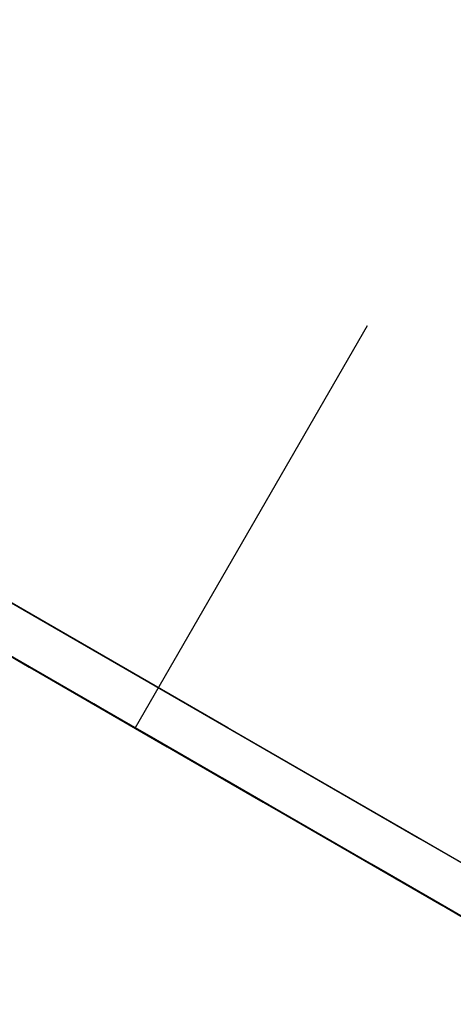
# Model space of a CAD drawing. Units: millimetres. Extents: x 3 to 2496, y 5 to 2495.
# Drawn here: x 1959 to 1960, y 1711 to 1715 of the extents above; entities that cross this region are included whole.
import ezdxf

# ---------------------------------------------------------------- set-up
doc = ezdxf.new("R2010")
doc.units = ezdxf.units.MM

msp = doc.modelspace()

# ---------------------------------------------------------------- linework, layer by layer
at = {"color": 7, "linetype": 'Continuous', "lineweight": 25}
for p, q in [((1960.0371, 1713.7306), (1959.0371, 1711.9986)), ((1958.3504, 1712.3941), (1958.5422, 1712.2833)), ((1958.5433, 1712.2827), (1958.3602, 1712.3884)), ((1958.3602, 1712.3884), (1958.552, 1712.2776)), ((1958.5532, 1712.2769), (1958.37, 1712.3826)), ((1958.37, 1712.3826), (1958.5618, 1712.2719)), ((1958.563, 1712.2712), (1958.3798, 1712.3769)), ((1958.3798, 1712.3769), (1958.5717, 1712.2661)), ((1958.3897, 1712.3712), (1958.5815, 1712.2604)), ((1958.5728, 1712.2654), (1958.3897, 1712.3712)), ((1958.4046, 1712.3637), (1958.7795, 1712.1472)), ((1958.7807, 1712.1466), (1958.4057, 1712.363)), ((1958.4144, 1712.358), (1958.7893, 1712.1415)), ((1958.7905, 1712.1408), (1958.4155, 1712.3573)), ((1958.4242, 1712.3522), (1958.7992, 1712.1357)), ((1958.8003, 1712.1351), (1958.4254, 1712.3516)), ((1958.434, 1712.3465), (1958.809, 1712.13)), ((1958.8102, 1712.1293), (1958.4352, 1712.3458)), ((1958.4439, 1712.3408), (1958.8188, 1712.1243)), ((1958.82, 1712.1236), (1958.445, 1712.3401)), ((1958.4537, 1712.335), (1958.8287, 1712.1185)), ((1958.8298, 1712.1178), (1958.4549, 1712.3343)), ((1958.4635, 1712.3293), (1958.8385, 1712.1128)), ((1958.8397, 1712.1121), (1958.4647, 1712.3286)), ((1958.4734, 1712.3235), (1958.8483, 1712.107)), ((1958.8495, 1712.1064), (1958.4745, 1712.3229)), ((1958.4832, 1712.3178), (1958.8582, 1712.1013)), ((1958.8593, 1712.1006), (1958.4844, 1712.3171)), ((1958.493, 1712.312), (1958.868, 1712.0956)), ((1958.8691, 1712.0949), (1958.4942, 1712.3114)), ((1958.5029, 1712.3063), (1958.8778, 1712.0898)), ((1958.879, 1712.0891), (1958.504, 1712.3056)), ((1958.5127, 1712.3006), (1958.8877, 1712.0841)), ((1958.8888, 1712.0834), (1958.5138, 1712.2999)), ((1958.5225, 1712.2948), (1958.8975, 1712.0783)), ((1958.8986, 1712.0777), (1958.5237, 1712.2942)), ((1958.5323, 1712.2891), (1958.9073, 1712.0726)), ((1958.9085, 1712.0719), (1958.5335, 1712.2884)), ((1958.5422, 1712.2834), (1958.5422, 1712.2833)), ((1958.5422, 1712.2833), (1958.9171, 1712.0669)), ((1958.9183, 1712.0662), (1958.5433, 1712.2827)), ((1958.552, 1712.2776), (1958.927, 1712.0611)), ((1958.552, 1712.2776), (1958.552, 1712.2776)), ((1958.9281, 1712.0604), (1958.5532, 1712.2769)), ((1958.5618, 1712.2719), (1958.9368, 1712.0554)), ((1958.5619, 1712.2719), (1958.5618, 1712.2719)), ((1958.938, 1712.0547), (1958.563, 1712.2712)), ((1958.5717, 1712.2662), (1958.5717, 1712.2661)), ((1958.5717, 1712.2661), (1958.9466, 1712.0496)), ((1958.9478, 1712.049), (1958.5728, 1712.2654)), ((1958.5815, 1712.2604), (1958.724, 1712.1781)), ((1958.7795, 1712.1473), (1958.7795, 1712.1472)), ((1958.7795, 1712.1472), (1958.9627, 1712.0415)), ((1958.9725, 1712.0358), (1958.7807, 1712.1466)), ((1958.7893, 1712.1415), (1958.9725, 1712.0358)), ((1958.7894, 1712.1415), (1958.7893, 1712.1415)), ((1958.9823, 1712.03), (1958.7905, 1712.1408)), ((1958.7992, 1712.1358), (1958.7992, 1712.1357)), ((1958.7992, 1712.1357), (1958.9823, 1712.03)), ((1958.9922, 1712.0243), (1958.8003, 1712.1351)), ((1958.9627, 1712.0415), (1958.8013, 1712.1347)), ((1958.809, 1712.13), (1958.9922, 1712.0243)), ((1958.809, 1712.13), (1958.809, 1712.13)), ((1959.002, 1712.0186), (1958.8102, 1712.1293)), ((1958.8188, 1712.1243), (1959.002, 1712.0186)), ((1958.8189, 1712.1243), (1958.8188, 1712.1243)), ((1959.0118, 1712.0128), (1958.82, 1712.1236)), ((1958.8287, 1712.1186), (1958.8287, 1712.1185)), ((1958.8287, 1712.1185), (1959.0118, 1712.0128)), ((1959.0216, 1712.0071), (1958.8298, 1712.1178)), ((1958.8385, 1712.1128), (1959.0216, 1712.0071)), ((1958.8385, 1712.1128), (1958.8385, 1712.1128)), ((1959.0315, 1712.0013), (1958.8397, 1712.1121)), ((1958.8484, 1712.1071), (1958.8483, 1712.107)), ((1958.8483, 1712.107), (1959.0315, 1712.0013)), ((1959.0413, 1711.9956), (1958.8495, 1712.1064)), ((1959.0382, 1711.9979), (1958.8551, 1712.1036)), ((1958.8551, 1712.1036), (1959.0469, 1711.9928)), ((1958.8582, 1712.1013), (1959.0413, 1711.9956)), ((1958.8582, 1712.1013), (1958.8582, 1712.1013)), ((1959.0511, 1711.9899), (1958.8593, 1712.1006)), ((1959.0481, 1711.9921), (1958.8649, 1712.0979)), ((1958.8649, 1712.0979), (1959.0567, 1711.9871)), ((1958.868, 1712.0956), (1959.0511, 1711.9899)), ((1958.868, 1712.0956), (1958.868, 1712.0956)), ((1959.061, 1711.9841), (1958.8691, 1712.0949)), ((1959.0579, 1711.9864), (1958.8748, 1712.0921)), ((1958.8748, 1712.0921), (1959.0666, 1711.9813)), ((1958.8778, 1712.0899), (1958.8778, 1712.0898)), ((1958.8778, 1712.0898), (1959.061, 1711.9841)), ((1959.0708, 1711.9784), (1958.879, 1712.0891)), ((1959.0677, 1711.9807), (1958.8846, 1712.0864)), ((1958.8846, 1712.0864), (1959.0764, 1711.9756)), ((1958.8877, 1712.0841), (1959.0708, 1711.9784)), ((1958.8877, 1712.0841), (1958.8877, 1712.0841)), ((1959.0806, 1711.9726), (1958.8888, 1712.0834)), ((1959.0776, 1711.9749), (1958.8944, 1712.0806)), ((1958.8944, 1712.0806), (1959.0862, 1711.9699)), ((1958.8975, 1712.0784), (1958.8975, 1712.0783)), ((1958.8975, 1712.0783), (1959.0806, 1711.9726)), ((1959.0905, 1711.9669), (1958.8986, 1712.0777)), ((1959.0874, 1711.9692), (1958.9042, 1712.0749)), ((1958.9042, 1712.0749), (1959.0961, 1711.9641)), ((1958.9073, 1712.0726), (1959.0905, 1711.9669)), ((1958.9073, 1712.0726), (1958.9073, 1712.0726)), ((1959.1003, 1711.9611), (1958.9085, 1712.0719)), ((1959.0972, 1711.9634), (1958.9141, 1712.0691)), ((1958.9141, 1712.0691), (1959.1059, 1711.9584)), ((1958.9166, 1712.0682), (1959.0371, 1711.9986)), ((1958.9171, 1712.0669), (1959.1003, 1711.9611)), ((1958.9172, 1712.0669), (1958.9171, 1712.0669)), ((1959.1101, 1711.9554), (1958.9183, 1712.0662)), ((1959.1071, 1711.9577), (1958.9239, 1712.0634)), ((1958.9239, 1712.0634), (1959.1157, 1711.9526)), ((1958.927, 1712.0612), (1958.927, 1712.0611)), ((1958.927, 1712.0611), (1959.1101, 1711.9554)), ((1959.12, 1711.9497), (1958.9281, 1712.0604)), ((1959.1169, 1711.952), (1958.9337, 1712.0577)), ((1958.9337, 1712.0577), (1959.1256, 1711.9469)), ((1958.9368, 1712.0554), (1959.12, 1711.9497)), ((1958.9368, 1712.0554), (1958.9368, 1712.0554)), ((1959.1298, 1711.9439), (1958.938, 1712.0547)), ((1959.1267, 1711.9462), (1958.9436, 1712.0519)), ((1958.9436, 1712.0519), (1959.1354, 1711.9412)), ((1958.9467, 1712.0497), (1958.9466, 1712.0496)), ((1958.9466, 1712.0496), (1959.1298, 1711.9439)), ((1959.1396, 1711.9382), (1958.9478, 1712.049)), ((1959.1365, 1711.9405), (1958.9534, 1712.0462)), ((1958.9534, 1712.0462), (1959.1452, 1711.9354)), ((1959.1464, 1711.9347), (1958.9632, 1712.0404)), ((1958.9632, 1712.0404), (1959.155, 1711.9297)), ((1959.1562, 1711.929), (1958.9731, 1712.0347)), ((1958.9731, 1712.0347), (1959.1649, 1711.9239)), ((1959.166, 1711.9233), (1958.9829, 1712.029)), ((1958.9829, 1712.029), (1959.1747, 1711.9182)), ((1958.9855, 1712.0271), (1959.1396, 1711.9382)), ((1959.1759, 1711.9175), (1958.9927, 1712.0232)), ((1958.9927, 1712.0232), (1959.1845, 1711.9124)), ((1959.1857, 1711.9118), (1959.0025, 1712.0175)), ((1959.0025, 1712.0175), (1959.1944, 1711.9067)), ((1959.1955, 1711.906), (1959.0124, 1712.0117)), ((1959.0124, 1712.0117), (1959.2042, 1711.901)), ((1959.2054, 1711.9003), (1959.0222, 1712.006)), ((1959.0222, 1712.006), (1959.214, 1711.8952)), ((1959.0371, 1711.9986), (1959.412, 1711.7821)), ((1959.4132, 1711.7814), (1959.0382, 1711.9979)), ((1959.0469, 1711.9929), (1959.0469, 1711.9928)), ((1959.0469, 1711.9928), (1959.4219, 1711.7763)), ((1959.423, 1711.7757), (1959.0481, 1711.9921)), ((1959.0567, 1711.9871), (1959.4317, 1711.7706)), ((1959.0568, 1711.9871), (1959.0567, 1711.9871)), ((1959.4329, 1711.7699), (1959.0579, 1711.9864)), ((1959.0666, 1711.9814), (1959.0666, 1711.9813)), ((1959.0666, 1711.9813), (1959.4415, 1711.7648)), ((1959.4427, 1711.7642), (1959.0677, 1711.9807)), ((1959.0764, 1711.9756), (1959.4514, 1711.7591)), ((1959.0764, 1711.9756), (1959.0764, 1711.9756)), ((1959.4525, 1711.7584), (1959.0776, 1711.9749)), ((1959.0862, 1711.9699), (1959.4612, 1711.7534)), ((1959.0863, 1711.9699), (1959.0862, 1711.9699)), ((1959.4624, 1711.7527), (1959.0874, 1711.9692)), ((1959.0961, 1711.9642), (1959.0961, 1711.9641)), ((1959.0961, 1711.9641), (1959.471, 1711.7476)), ((1959.4722, 1711.747), (1959.0972, 1711.9634)), ((1959.1059, 1711.9584), (1959.4809, 1711.7419)), ((1959.1059, 1711.9584), (1959.1059, 1711.9584)), ((1959.482, 1711.7412), (1959.1071, 1711.9577)), ((1959.1157, 1711.9527), (1959.1157, 1711.9526)), ((1959.1157, 1711.9526), (1959.4907, 1711.7361)), ((1959.4918, 1711.7355), (1959.1169, 1711.952)), ((1959.1256, 1711.9469), (1959.5005, 1711.7304)), ((1959.1256, 1711.9469), (1959.1256, 1711.9469)), ((1959.5017, 1711.7297), (1959.1267, 1711.9462)), ((1959.1354, 1711.9412), (1959.5104, 1711.7247)), ((1959.1354, 1711.9412), (1959.1354, 1711.9412)), ((1959.5115, 1711.724), (1959.1365, 1711.9405)), ((1959.2152, 1711.8945), (1959.1396, 1711.9382)), ((1959.1452, 1711.9355), (1959.1452, 1711.9354)), ((1959.1452, 1711.9354), (1959.5202, 1711.7189)), ((1959.5213, 1711.7182), (1959.1464, 1711.9347)), ((1959.155, 1711.9297), (1959.53, 1711.7132)), ((1959.1551, 1711.9297), (1959.155, 1711.9297)), ((1959.5312, 1711.7125), (1959.1562, 1711.929)), ((1959.1649, 1711.924), (1959.1649, 1711.9239)), ((1959.1649, 1711.9239), (1959.5398, 1711.7074)), ((1959.541, 1711.7068), (1959.166, 1711.9233)), ((1959.1747, 1711.9182), (1959.5497, 1711.7017)), ((1959.1747, 1711.9182), (1959.1747, 1711.9182)), ((1959.5508, 1711.701), (1959.1759, 1711.9175)), ((1959.1846, 1711.9125), (1959.1845, 1711.9124)), ((1959.1845, 1711.9124), (1959.5595, 1711.696)), ((1959.5607, 1711.6953), (1959.1857, 1711.9118)), ((1959.1944, 1711.9067), (1959.5693, 1711.6902)), ((1959.1944, 1711.9067), (1959.1944, 1711.9067)), ((1959.5705, 1711.6895), (1959.1955, 1711.906)), ((1959.2042, 1711.901), (1959.5792, 1711.6845)), ((1959.2042, 1711.901), (1959.2042, 1711.901)), ((1959.5803, 1711.6838), (1959.2054, 1711.9003)), ((1959.2141, 1711.8953), (1959.214, 1711.8952)), ((1959.214, 1711.8952), (1959.589, 1711.6787)), ((1959.5902, 1711.6781), (1959.2152, 1711.8945)), ((1959.412, 1711.7821), (1959.4454, 1711.7628)), ((1959.605, 1711.6706), (1959.4132, 1711.7814)), ((1959.4219, 1711.7764), (1959.4219, 1711.7763)), ((1959.4219, 1711.7763), (1959.605, 1711.6706)), ((1959.6149, 1711.6649), (1959.423, 1711.7757)), ((1959.4317, 1711.7706), (1959.6149, 1711.6649)), ((1959.4317, 1711.7706), (1959.4317, 1711.7706)), ((1959.6247, 1711.6591), (1959.4329, 1711.7699)), ((1959.4416, 1711.7649), (1959.4415, 1711.7648)), ((1959.4415, 1711.7648), (1959.6247, 1711.6591)), ((1959.6345, 1711.6534), (1959.4427, 1711.7642)), ((1959.53, 1711.714), (1959.4454, 1711.7628)), ((1959.4514, 1711.7592), (1959.4514, 1711.7591)), ((1959.4514, 1711.7591), (1959.6345, 1711.6534)), ((1959.6443, 1711.6477), (1959.4525, 1711.7584)), ((1959.4612, 1711.7534), (1959.6443, 1711.6477)), ((1959.4612, 1711.7534), (1959.4612, 1711.7534)), ((1959.6542, 1711.6419), (1959.4624, 1711.7527)), ((1959.4711, 1711.7477), (1959.471, 1711.7476)), ((1959.471, 1711.7476), (1959.6542, 1711.6419)), ((1959.664, 1711.6362), (1959.4722, 1711.747)), ((1959.4809, 1711.7419), (1959.664, 1711.6362)), ((1959.4809, 1711.7419), (1959.4809, 1711.7419)), ((1959.6738, 1711.6304), (1959.482, 1711.7412)), ((1959.53, 1711.714), (1959.4876, 1711.7384)), ((1959.4876, 1711.7384), (1959.6794, 1711.6277)), ((1959.4907, 1711.7362), (1959.4907, 1711.7361)), ((1959.4907, 1711.7361), (1959.6738, 1711.6304)), ((1959.6837, 1711.6247), (1959.4918, 1711.7355)), ((1959.6806, 1711.627), (1959.4974, 1711.7327)), ((1959.4974, 1711.7327), (1959.6893, 1711.6219)), ((1959.5005, 1711.7304), (1959.6837, 1711.6247)), ((1959.5005, 1711.7304), (1959.5005, 1711.7304)), ((1959.6935, 1711.619), (1959.5017, 1711.7297)), ((1959.6904, 1711.6212), (1959.5073, 1711.727)), ((1959.5073, 1711.727), (1959.6991, 1711.6162)), ((1959.5104, 1711.7247), (1959.6935, 1711.619)), ((1959.5104, 1711.7247), (1959.5104, 1711.7247)), ((1959.7033, 1711.6132), (1959.5115, 1711.724)), ((1959.7003, 1711.6155), (1959.5171, 1711.7212)), ((1959.5171, 1711.7212), (1959.7089, 1711.6104)), ((1959.5202, 1711.719), (1959.5202, 1711.7189)), ((1959.5202, 1711.7189), (1959.7033, 1711.6132)), ((1959.7132, 1711.6075), (1959.5213, 1711.7182)), ((1959.7101, 1711.6098), (1959.5269, 1711.7155)), ((1959.5269, 1711.7155), (1959.7188, 1711.6047)), ((1959.53, 1711.7132), (1959.7132, 1711.6075)), ((1959.53, 1711.7132), (1959.53, 1711.7132)), ((1959.723, 1711.6017), (1959.5312, 1711.7125)), ((1959.7199, 1711.604), (1959.5368, 1711.7097)), ((1959.5368, 1711.7097), (1959.7286, 1711.599)), ((1959.5399, 1711.7075), (1959.5398, 1711.7074)), ((1959.5398, 1711.7074), (1959.723, 1711.6017)), ((1959.7328, 1711.596), (1959.541, 1711.7068)), ((1959.7297, 1711.5983), (1959.5466, 1711.704)), ((1959.5466, 1711.704), (1959.7384, 1711.5932)), ((1959.5497, 1711.7017), (1959.7328, 1711.596)), ((1959.5497, 1711.7017), (1959.5497, 1711.7017)), ((1959.7427, 1711.5902), (1959.5508, 1711.701)), ((1959.7396, 1711.5925), (1959.5564, 1711.6983)), ((1959.5564, 1711.6983), (1959.7483, 1711.5875)), ((1959.5595, 1711.696), (1959.7427, 1711.5902)), ((1959.5595, 1711.696), (1959.5595, 1711.696)), ((1959.7525, 1711.5845), (1959.5607, 1711.6953)), ((1959.7494, 1711.5868), (1959.5663, 1711.6925)), ((1959.5663, 1711.6925), (1959.7581, 1711.5817)), ((1959.5694, 1711.6903), (1959.5693, 1711.6902)), ((1959.5693, 1711.6902), (1959.7525, 1711.5845)), ((1959.7623, 1711.5788), (1959.5705, 1711.6895)), ((1959.7592, 1711.5811), (1959.5761, 1711.6868)), ((1959.5761, 1711.6868), (1959.7679, 1711.576)), ((1959.5792, 1711.6845), (1959.7623, 1711.5788)), ((1959.5792, 1711.6845), (1959.5792, 1711.6845)), ((1959.7721, 1711.573), (1959.5803, 1711.6838)), ((1959.7691, 1711.5753), (1959.5859, 1711.681)), ((1959.5859, 1711.681), (1959.7777, 1711.5703)), ((1959.589, 1711.6788), (1959.589, 1711.6787)), ((1959.589, 1711.6787), (1959.7721, 1711.573)), ((1959.625, 1711.6579), (1959.5902, 1711.6781)), ((1959.7789, 1711.5696), (1959.5958, 1711.6753)), ((1959.5958, 1711.6753), (1959.7876, 1711.5645)), ((1959.7887, 1711.5638), (1959.6056, 1711.6695)), ((1959.6056, 1711.6695), (1959.7974, 1711.5588)), ((1959.7986, 1711.5581), (1959.6154, 1711.6638)), ((1959.6154, 1711.6638), (1959.8072, 1711.553)), ((1959.8084, 1711.5524), (1959.6252, 1711.6581)), ((1959.6252, 1711.6581), (1959.8171, 1711.5473)), ((1959.8182, 1711.5466), (1959.6351, 1711.6523)), ((1959.6351, 1711.6523), (1959.8269, 1711.5415)), ((1959.8281, 1711.5409), (1959.6449, 1711.6466)), ((1959.6449, 1711.6466), (1959.8367, 1711.5358)), ((1959.8379, 1711.5351), (1959.6547, 1711.6408)), ((1959.6547, 1711.6408), (1959.8466, 1711.5301)), ((1959.6646, 1711.6351), (1959.7089, 1711.6095)), ((1959.8477, 1711.5294), (1959.6646, 1711.6351)), ((1959.6794, 1711.6277), (1960.0544, 1711.4112)), ((1959.6795, 1711.6277), (1959.6794, 1711.6277)), ((1960.0556, 1711.4105), (1959.6806, 1711.627)), ((1959.6893, 1711.622), (1959.6893, 1711.6219)), ((1959.6893, 1711.6219), (1960.0642, 1711.4054)), ((1960.0654, 1711.4048), (1959.6904, 1711.6212)), ((1959.6991, 1711.6162), (1960.0741, 1711.3997)), ((1959.6991, 1711.6162), (1959.6991, 1711.6162)), ((1960.0752, 1711.399), (1959.7003, 1711.6155)), ((1959.709, 1711.6105), (1959.7089, 1711.6104)), ((1959.7089, 1711.6104), (1960.0839, 1711.394)), ((1960.0851, 1711.3933), (1959.7101, 1711.6098)), ((1959.7188, 1711.6047), (1960.0937, 1711.3882)), ((1959.7188, 1711.6047), (1959.7188, 1711.6047)), ((1960.0949, 1711.3875), (1959.7199, 1711.604)), ((1959.7286, 1711.599), (1960.1036, 1711.3825)), ((1959.7286, 1711.599), (1959.7286, 1711.599)), ((1960.1047, 1711.3818), (1959.7297, 1711.5983)), ((1959.7384, 1711.5933), (1959.7384, 1711.5932)), ((1959.7384, 1711.5932), (1960.1134, 1711.3767)), ((1960.1145, 1711.3761), (1959.7396, 1711.5925)), ((1959.7483, 1711.5875), (1960.1232, 1711.371)), ((1959.7483, 1711.5875), (1959.7483, 1711.5875)), ((1960.1244, 1711.3703), (1959.7494, 1711.5868)), ((1959.7581, 1711.5818), (1959.7581, 1711.5817)), ((1959.7581, 1711.5817), (1960.133, 1711.3652)), ((1960.1342, 1711.3646), (1959.7592, 1711.5811)), ((1959.7679, 1711.576), (1960.1429, 1711.3595)), ((1959.7679, 1711.576), (1959.7679, 1711.576)), ((1960.144, 1711.3588), (1959.7691, 1711.5753)), ((1959.7777, 1711.5703), (1960.1527, 1711.3538)), ((1959.7778, 1711.5703), (1959.7777, 1711.5703)), ((1960.1539, 1711.3531), (1959.7789, 1711.5696)), ((1959.7876, 1711.5646), (1959.7876, 1711.5645)), ((1959.7876, 1711.5645), (1960.1625, 1711.348)), ((1960.1637, 1711.3474), (1959.7887, 1711.5638)), ((1959.7974, 1711.5588), (1960.1724, 1711.3423)), ((1959.7974, 1711.5588), (1959.7974, 1711.5588)), ((1960.1735, 1711.3416), (1959.7986, 1711.5581)), ((1959.8073, 1711.5531), (1959.8072, 1711.553)), ((1959.8072, 1711.553), (1960.1822, 1711.3365)), ((1960.1834, 1711.3359), (1959.8084, 1711.5524)), ((1959.8171, 1711.5473), (1960.192, 1711.3308)), ((1959.8171, 1711.5473), (1959.8171, 1711.5473)), ((1960.1932, 1711.3301), (1959.8182, 1711.5466)), ((1959.8269, 1711.5416), (1959.8269, 1711.5415)), ((1959.8269, 1711.5415), (1960.2019, 1711.3251)), ((1960.203, 1711.3244), (1959.8281, 1711.5409)), ((1959.8368, 1711.5359), (1959.8367, 1711.5358)), ((1959.8367, 1711.5358), (1960.2117, 1711.3193)), ((1960.2128, 1711.3186), (1959.8379, 1711.5351)), ((1959.8466, 1711.5301), (1960.2215, 1711.3136)), ((1959.8466, 1711.5301), (1959.8466, 1711.5301)), ((1960.2227, 1711.3129), (1959.8477, 1711.5294)), ((1960.0544, 1711.4112), (1960.147, 1711.3577)), ((1960.0544, 1711.4112), (1960.0544, 1711.4112)), ((1960.2474, 1711.2997), (1960.0556, 1711.4105)), ((1960.0643, 1711.4055), (1960.0642, 1711.4054)), ((1960.0642, 1711.4054), (1960.2474, 1711.2997)), ((1960.2572, 1711.294), (1960.0654, 1711.4048)), ((1960.0741, 1711.3997), (1960.2572, 1711.294)), ((1960.0741, 1711.3997), (1960.0741, 1711.3997)), ((1960.267, 1711.2882), (1960.0752, 1711.399)), ((1960.0839, 1711.394), (1960.267, 1711.2882)), ((1960.0839, 1711.394), (1960.0839, 1711.394)), ((1960.2769, 1711.2825), (1960.0851, 1711.3933)), ((1960.0938, 1711.3883), (1960.0937, 1711.3882)), ((1960.0937, 1711.3882), (1960.2769, 1711.2825)), ((1960.2867, 1711.2768), (1960.0949, 1711.3875)), ((1960.1036, 1711.3825), (1960.2867, 1711.2768)), ((1960.1036, 1711.3825), (1960.1036, 1711.3825)), ((1960.2965, 1711.271), (1960.1047, 1711.3818)), ((1960.1134, 1711.3768), (1960.1134, 1711.3767)), ((1960.1134, 1711.3767), (1960.2965, 1711.271)), ((1960.3064, 1711.2653), (1960.1145, 1711.3761)), ((1960.1232, 1711.371), (1960.3064, 1711.2653)), ((1960.1232, 1711.371), (1960.1232, 1711.371)), ((1960.3162, 1711.2595), (1960.1244, 1711.3703)), ((1960.2271, 1711.3115), (1960.13, 1711.3675)), ((1960.13, 1711.3675), (1960.3218, 1711.2568)), ((1960.1331, 1711.3653), (1960.133, 1711.3652)), ((1960.133, 1711.3652), (1960.3162, 1711.2595)), ((1960.326, 1711.2538), (1960.1342, 1711.3646)), ((1960.323, 1711.2561), (1960.1398, 1711.3618)), ((1960.1398, 1711.3618), (1960.3316, 1711.251)), ((1960.1429, 1711.3595), (1960.326, 1711.2538)), ((1960.1429, 1711.3595), (1960.1429, 1711.3595)), ((1960.3359, 1711.2481), (1960.144, 1711.3588)), ((1960.2271, 1711.3115), (1960.147, 1711.3577)), ((1960.3328, 1711.2503), (1960.1496, 1711.3561)), ((1960.1496, 1711.3561), (1960.3415, 1711.2453)), ((1960.1527, 1711.3538), (1960.3359, 1711.2481)), ((1960.1527, 1711.3538), (1960.1527, 1711.3538)), ((1960.3457, 1711.2423), (1960.1539, 1711.3531)), ((1960.3426, 1711.2446), (1960.1595, 1711.3503)), ((1960.1595, 1711.3503), (1960.3513, 1711.2395)), ((1960.1626, 1711.3481), (1960.1625, 1711.348)), ((1960.1625, 1711.348), (1960.3457, 1711.2423)), ((1960.3555, 1711.2366), (1960.1637, 1711.3474)), ((1960.3524, 1711.2389), (1960.1693, 1711.3446)), ((1960.1693, 1711.3446), (1960.3611, 1711.2338)), ((1960.1724, 1711.3423), (1960.3555, 1711.2366)), ((1960.1724, 1711.3423), (1960.1724, 1711.3423)), ((1960.3653, 1711.2308), (1960.1735, 1711.3416)), ((1960.3623, 1711.2331), (1960.1791, 1711.3388)), ((1960.1791, 1711.3388), (1960.3709, 1711.2281)), ((1960.1822, 1711.3366), (1960.1822, 1711.3365)), ((1960.1822, 1711.3365), (1960.3653, 1711.2308)), ((1960.3752, 1711.2251), (1960.1834, 1711.3359)), ((1960.3721, 1711.2274), (1960.189, 1711.3331)), ((1960.189, 1711.3331), (1960.3808, 1711.2223)), ((1960.192, 1711.3308), (1960.3752, 1711.2251)), ((1960.1921, 1711.3308), (1960.192, 1711.3308)), ((1960.385, 1711.2194), (1960.1932, 1711.3301)), ((1960.3819, 1711.2216), (1960.1988, 1711.3274)), ((1960.1988, 1711.3274), (1960.3906, 1711.2166)), ((1960.2019, 1711.3251), (1960.385, 1711.2194)), ((1960.2019, 1711.3251), (1960.2019, 1711.3251)), ((1960.3948, 1711.2136), (1960.203, 1711.3244)), ((1960.3918, 1711.2159), (1960.2086, 1711.3216)), ((1960.2086, 1711.3216), (1960.4004, 1711.2108)), ((1960.2117, 1711.3194), (1960.2117, 1711.3193)), ((1960.2117, 1711.3193), (1960.3948, 1711.2136)), ((1960.4047, 1711.2079), (1960.2128, 1711.3186)), ((1960.4016, 1711.2102), (1960.2185, 1711.3159)), ((1960.2185, 1711.3159), (1960.4103, 1711.2051)), ((1960.2215, 1711.3136), (1960.4047, 1711.2079)), ((1960.2215, 1711.3136), (1960.2215, 1711.3136)), ((1960.2971, 1711.2699), (1960.2227, 1711.3129)), ((1960.4114, 1711.2044), (1960.2283, 1711.3101)), ((1960.2283, 1711.3101), (1960.4201, 1711.1994)), ((1960.4213, 1711.1987), (1960.2381, 1711.3044)), ((1960.2381, 1711.3044), (1960.4299, 1711.1936)), ((1960.4311, 1711.1929), (1960.2479, 1711.2986)), ((1960.2479, 1711.2986), (1960.4398, 1711.1879)), ((1960.4409, 1711.1872), (1960.2578, 1711.2929)), ((1960.2578, 1711.2929), (1960.4496, 1711.1821)), ((1960.4507, 1711.1815), (1960.2676, 1711.2872)), ((1960.2676, 1711.2872), (1960.4594, 1711.1764)), ((1960.4606, 1711.1757), (1960.2774, 1711.2814)), ((1960.2774, 1711.2814), (1960.4693, 1711.1707)), ((1960.4704, 1711.17), (1960.2873, 1711.2757)), ((1960.2873, 1711.2757), (1960.4791, 1711.1649)), ((1960.2971, 1711.2699), (1960.3988, 1711.2112)), ((1960.4802, 1711.1642), (1960.2971, 1711.2699)), ((1960.3218, 1711.2568), (1960.6968, 1711.0403)), ((1960.3218, 1711.2568), (1960.3218, 1711.2568)), ((1960.6979, 1711.0396), (1960.323, 1711.2561)), ((1960.3317, 1711.2511), (1960.3316, 1711.251)), ((1960.3316, 1711.251), (1960.7066, 1711.0345)), ((1960.7078, 1711.0339), (1960.3328, 1711.2503)), ((1960.3415, 1711.2453), (1960.7164, 1711.0288)), ((1960.3415, 1711.2453), (1960.3415, 1711.2453)), ((1960.7176, 1711.0281), (1960.3426, 1711.2446)), ((1960.3513, 1711.2396), (1960.3513, 1711.2395)), ((1960.3513, 1711.2395), (1960.7263, 1711.0231)), ((1960.7274, 1711.0224), (1960.3524, 1711.2389)), ((1960.3611, 1711.2338), (1960.7361, 1711.0173)), ((1960.3611, 1711.2338), (1960.3611, 1711.2338)), ((1960.7372, 1711.0166), (1960.3623, 1711.2331)), ((1960.3709, 1711.2281), (1960.7459, 1711.0116)), ((1960.371, 1711.2281), (1960.3709, 1711.2281)), ((1960.7471, 1711.0109), (1960.3721, 1711.2274)), ((1960.3808, 1711.2224), (1960.3808, 1711.2223)), ((1960.3808, 1711.2223), (1960.7557, 1711.0058)), ((1960.7569, 1711.0052), (1960.3819, 1711.2216)), ((1960.3906, 1711.2166), (1960.7656, 1711.0001)), ((1960.3906, 1711.2166), (1960.3906, 1711.2166)), ((1960.7667, 1710.9994), (1960.3918, 1711.2159)), ((1960.4005, 1711.2109), (1960.4004, 1711.2108)), ((1960.4004, 1711.2108), (1960.7754, 1710.9944)), ((1960.7766, 1710.9937), (1960.4016, 1711.2102))]:
    msp.add_line(p, q, dxfattribs=at)
at = {"color": 7, "linetype": 'Continuous', "lineweight": 25, "flags": 128}
for points in [[(1962.8815, 1710.0101), (1961.2183, 1710.9704), (1959.437, 1711.9989), (1957.5943, 1713.0628), (1955.7487, 1714.1284), (1953.9586, 1715.1618), (1952.2811, 1716.1303), (1950.7692, 1717.0031), (1949.4711, 1717.7524), (1948.4279, 1718.3546), (1947.6727, 1718.7904), (1947.2296, 1719.0461), (1947.1125, 1719.1136), (1947.3252, 1718.9906)], [(1957.5077, 1712.8803), (1955.9514, 1713.7788), (1954.4509, 1714.6452), (1953.0637, 1715.4461), (1951.8432, 1716.1509), (1950.8363, 1716.7323), (1950.0817, 1717.1681), (1949.6084, 1717.4415), (1949.4346, 1717.542), (1949.5669, 1717.4657), (1950.0003, 1717.2156), (1950.7181, 1716.8013), (1951.6927, 1716.2387), (1952.8867, 1715.5494), (1954.2543, 1714.76), (1955.7427, 1713.9007), (1957.2949, 1713.0045), (1958.8512, 1712.106), (1960.3517, 1711.2396), (1961.7389, 1710.4387), (1962.9594, 1709.7339), (1963.9663, 1709.1525), (1964.7209, 1708.7167)], [(1950.8832, 1716.7054), (1951.3365, 1716.4436), (1952.2196, 1715.9336), (1953.3293, 1715.2929), (1954.6169, 1714.5494), (1956.0262, 1713.7357), (1957.4955, 1712.8873), (1958.9608, 1712.0414), (1960.3579, 1711.2348), (1961.6258, 1710.5029), (1962.7091, 1709.8775), (1963.5604, 1709.3861), (1964.1425, 1709.0502), (1964.43, 1708.8843), (1964.4103, 1708.8958), (1964.0842, 1709.0842), (1963.4661, 1709.4412), (1962.5829, 1709.9512), (1961.4733, 1710.5919), (1960.1857, 1711.3354), (1958.7764, 1712.1491), (1957.307, 1712.9974), (1957.307, 1712.9974)], [(1952.2513, 1716.1473), (1953.7049, 1715.3081), (1955.2879, 1714.3943), (1956.9462, 1713.4369), (1958.6234, 1712.4685), (1960.2624, 1711.5222), (1961.8074, 1710.6302), (1963.2057, 1709.8228), (1964.4098, 1709.1275), (1965.3786, 1708.568), (1966.0792, 1708.1634), (1966.4877, 1707.9274), (1966.5901, 1707.8681), (1966.383, 1707.9876), (1965.8735, 1708.2816), (1965.4686, 1708.5153)], [(1957.1992, 1713.0584), (1958.1955, 1712.4833), (1959.1759, 1711.9172), (1960.1208, 1711.3717), (1961.0115, 1710.8575), (1961.8302, 1710.3849), (1962.5604, 1709.9634), (1963.1877, 1709.6013), (1963.6994, 1709.3059)], [(1964.8023, 1708.6692), (1964.0845, 1709.0835), (1963.1098, 1709.6461), (1961.9158, 1710.3353), (1960.5483, 1711.1248), (1959.0599, 1711.9841), (1957.5077, 1712.8803)], [(1958.724, 1712.1781), (1958.7568, 1712.1592), (1958.7896, 1712.1403), (1958.8223, 1712.1214), (1958.855, 1712.1025), (1958.8877, 1712.0836), (1958.9204, 1712.0648), (1958.953, 1712.0459), (1958.9855, 1712.0271)], [(1958.9166, 1712.0682), (1958.9022, 1712.0765), (1958.8878, 1712.0848), (1958.8734, 1712.0931), (1958.859, 1712.1014), (1958.8446, 1712.1097), (1958.8302, 1712.118), (1958.8157, 1712.1264), (1958.8013, 1712.1347)], [(1959.1001, 1711.961), (1959.1664, 1711.9227), (1959.2324, 1711.8846), (1959.2983, 1711.8465), (1959.3641, 1711.8086), (1959.4296, 1711.7707), (1959.4949, 1711.733), (1959.5601, 1711.6954), (1959.625, 1711.6579)], [(1959.7089, 1711.6095), (1959.7865, 1711.5647), (1959.8637, 1711.5201), (1959.9406, 1711.4757), (1960.0172, 1711.4315), (1960.0933, 1711.3876), (1960.1692, 1711.3438), (1960.2446, 1711.3002), (1960.3197, 1711.2569)], [(1960.3988, 1711.2112), (1960.4722, 1711.1688), (1960.5452, 1711.1267), (1960.6178, 1711.0848), (1960.69, 1711.0431), (1960.7617, 1711.0017), (1960.833, 1710.9605), (1960.9039, 1710.9196), (1960.9743, 1710.879)]]:
    msp.add_lwpolyline(points, dxfattribs=at)

doc.saveas('drawing.dxf')
